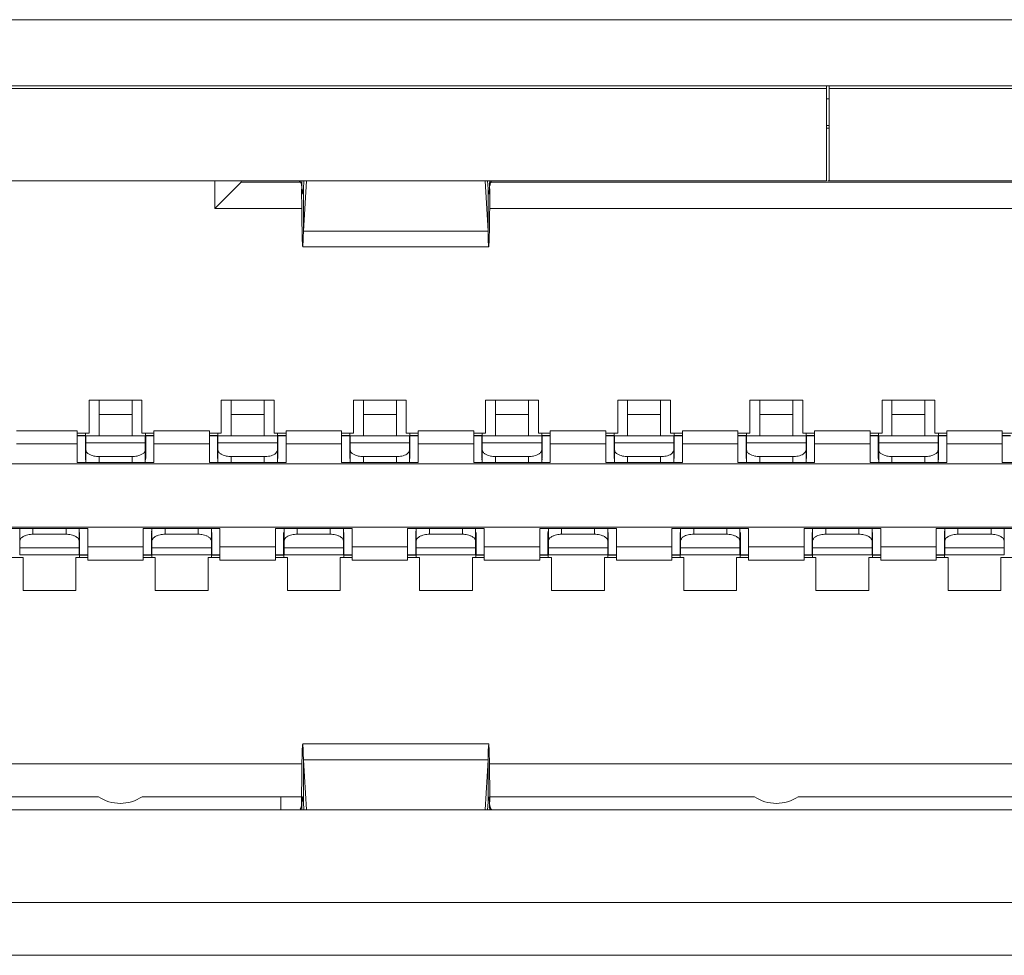
# Model space of a CAD drawing. Extents: x -8 to 198, y -13 to 142.
# Drawn here: x 77 to 77, y 27 to 27 of the extents above; entities that cross this region are included whole.
import ezdxf

# ---------------------------------------------------------------- set-up
doc = ezdxf.new("R2010")
doc.units = 0
doc.header["$MEASUREMENT"] = 0
doc.layers.add('00_COMPONENTS', color=7, linetype='Continuous', lineweight=0)

msp = doc.modelspace()

# ---------------------------------------------------------------- linework, layer by layer
at = {"layer": '00_COMPONENTS', "color": 7, "linetype": 'Continuous', "lineweight": 0, "ltscale": 0.03937009987244313}
for p, q in [((31.0314643946344, 27.48651910375996), (85.73936777538393, 27.48651910375996)), ((31.0314643946344, 27.46683405382374), (85.73936777538393, 27.46683405382374)), ((77.07755210245558, 27.46604665183416), (76.76149928715367, 27.4660466518381)), ((77.07755210245558, 27.43848758192739), (77.07755210245558, 27.46683405382374)), ((77.07833950445304, 27.46683405382374), (77.07833950445304, 27.43848758192739)), ((77.30266264455751, 27.46604705307453), (77.07833950445304, 27.46604665183416)), ((77.07833950445304, 27.46289704383649), (77.07755210245558, 27.46289704383649)), ((77.07833950442942, 27.45502302388562), (77.07755210245558, 27.45502302388562)), ((77.07833950442942, 27.45423562187636), (77.07755210245558, 27.45423562187636)), ((77.07755210245558, 27.43848758192739), (76.75353618050538, 27.43848758192739)), ((76.89526854006192, 27.43021986091874), (76.89526854006192, 27.43848758192739)), ((76.90314256001673, 27.43809388091685), (76.89526854006192, 27.43021986091874)), ((76.9031425600128, 27.43809388091685), (76.9031425600128, 27.43848758192739)), ((76.90314256004429, 27.43809388091685), (76.92083862360187, 27.43809388091685)), ((76.92119976920517, 27.4384694302641), (76.92120541312553, 27.4382588270172)), ((76.9217089563092, 27.42351895553456), (76.92259298889, 27.43848758192739)), ((76.92184868782121, 27.43848758192739), (76.92170903013994, 27.43612271262652)), ((76.97581816111268, 27.43848758192739), (76.97670218191396, 27.42351895553456)), ((76.97670212357535, 27.43612271257534), (76.97656246541376, 27.43848758192739)), ((76.97758339021766, 27.43809388091685), (77.14761039886716, 27.43809388091685)), ((77.0779435397405, 27.43848758192739), (77.31495380472185, 27.43848758192739)), ((76.92138166290911, 27.43502053178689), (76.9214958052184, 27.43455120183418)), ((76.92170903856908, 27.43612274978796), (76.92170903854152, 27.42351895386921)), ((76.97670211510685, 27.43612273132338), (76.97670211515015, 27.42351895649125)), ((76.97702760226187, 27.43502163500008), (76.97691492645335, 27.43455185963769)), ((76.97724832299058, 27.43610864176464), (76.97723640069678, 27.43399827047439)), ((76.92121527963083, 27.43021986093055), (76.89526854014854, 27.43021986093055)), ((77.14798705489609, 27.43021986093055), (76.97720840688254, 27.43021986093055)), ((76.9217089563092, 27.42351895553456), (76.97670218191396, 27.42351895553456)), ((76.97691107444341, 27.41880253199117), (76.92150007884669, 27.41880253199117)), ((76.85786694517917, 27.37313321612732), (76.87361498502578, 27.37313321612732)), ((76.85786694515947, 27.36329069116708), (76.85786694515947, 27.37313321612338)), ((76.86081970264992, 27.36250328914207), (76.86081970264992, 27.37313321612732)), ((76.87066222761803, 27.37313321612732), (76.87066222761803, 27.36250328916176)), ((76.87361498510846, 27.37313321613125), (76.87361498510846, 27.3632906911789)), ((76.89723704500831, 27.37313321612732), (76.91298508489035, 27.37313321612732)), ((76.89723704503191, 27.36329069116708), (76.89723704503191, 27.37313321612338)), ((76.90018980252236, 27.36250328914207), (76.90018980252236, 27.37313321612732)), ((76.91003232749047, 27.37313321612732), (76.91003232749047, 27.36250328916176)), ((76.9129850849809, 27.37313321613125), (76.9129850849809, 27.3632906911789)), ((76.93660714483744, 27.37313321612732), (76.95235518475494, 27.37313321612732)), ((76.93660714490437, 27.36329069116708), (76.93660714490437, 27.37313321612338)), ((76.9395599023948, 27.36250328914207), (76.9395599023948, 27.37313321612732)), ((76.94940242736293, 27.37313321612732), (76.94940242736293, 27.36250328916176)), ((76.95235518485335, 27.37313321613125), (76.95235518485335, 27.3632906911789)), ((76.97597724475713, 27.37313321612732), (76.99172528482028, 27.37313321612732)), ((76.97597724477681, 27.36329069116708), (76.97597724477681, 27.37313321612338)), ((76.97893000226725, 27.36250328914207), (76.97893000226725, 27.37313321612732)), ((76.98877252723537, 27.37313321612732), (76.98877252723537, 27.36250328916176)), ((76.99172528472579, 27.37313321613125), (76.99172528472579, 27.3632906911789)), ((77.01534734458626, 27.37313321612732), (77.03109538468485, 27.37313321612732)), ((77.01534734464926, 27.36329069116708), (77.01534734464926, 27.37313321612338)), ((77.01830010213969, 27.36250328914207), (77.01830010213969, 27.37313321612732)), ((77.02814262710781, 27.37313321612732), (77.02814262710781, 27.36250328916176)), ((77.03109538459823, 27.37313321613125), (77.03109538459823, 27.3632906911789)), ((77.05471744450595, 27.37313321612732), (77.07046548454942, 27.37313321612732)), ((77.0547174445217, 27.36329069116708), (77.0547174445217, 27.37313321612338)), ((77.05767020201213, 27.36250328914207), (77.05767020201213, 27.37313321612732)), ((77.06751272698025, 27.37313321612732), (77.06751272698025, 27.36250328916176)), ((77.07046548447067, 27.37313321613125), (77.07046548447067, 27.3632906911789)), ((77.0940875443351, 27.37313321612732), (77.10983558441399, 27.37313321612732)), ((77.09408754439414, 27.36329069116708), (77.09408754439414, 27.37313321612338)), ((77.09704030188458, 27.36250328914207), (77.09704030188458, 27.37313321612732)), ((77.1068828268527, 27.37313321612732), (77.1068828268527, 27.36250328916176)), ((77.10983558434312, 27.37313321613125), (77.10983558434312, 27.3632906911789)), ((76.86081970264992, 27.36888450606332), (76.87066222761803, 27.36888450606332)), ((76.90018980252236, 27.36888450606332), (76.91003232749047, 27.36888450606332)), ((76.9395599023948, 27.36888450606332), (76.94940242736293, 27.36888450606332)), ((76.97893000226725, 27.36888450606332), (76.98877252723537, 27.36888450606332)), ((77.01830010213969, 27.36888450606332), (77.02814262710781, 27.36888450606332)), ((77.05767020201213, 27.36888450606332), (77.06751272698025, 27.36888450606332)), ((77.09704030188458, 27.36888450606332), (77.1068828268527, 27.36888450606332)), ((76.83621339022571, 27.36407809312122), (76.85432363617097, 27.36407809311335)), ((76.85432363617097, 27.36407809311335), (76.85432363617097, 27.3632925848177)), ((76.87715829409699, 27.36407809311335), (76.89369373604342, 27.36407809311335)), ((76.87715829409699, 27.36329447853526), (76.87715829409699, 27.36407809311335)), ((76.89369373604342, 27.36407809311335), (76.89369373604342, 27.3632925848177)), ((76.91652839396943, 27.36407809311335), (76.93306383591586, 27.36407809311335)), ((76.91652839396943, 27.36329447853526), (76.91652839396943, 27.36407809311335)), ((76.93306383591586, 27.36407809311335), (76.93306383591586, 27.3632925848177)), ((76.95589849384187, 27.36407809311335), (76.9724339357883, 27.36407809311335)), ((76.95589849384187, 27.36329447853526), (76.95589849384187, 27.36407809311335)), ((76.9724339357883, 27.36407809311335), (76.9724339357883, 27.3632925848177)), ((76.99526859371431, 27.36407809311335), (77.01180403566075, 27.36407809311335)), ((76.99526859371431, 27.36329447853526), (76.99526859371431, 27.36407809311335)), ((77.01180403566075, 27.36407809311335), (77.01180403566075, 27.3632925848177)), ((77.03463869358676, 27.36407809311335), (77.05117413553319, 27.36407809311335)), ((77.03463869358676, 27.36329447853526), (77.03463869358676, 27.36407809311335)), ((77.05117413553319, 27.36407809311335), (77.05117413553319, 27.3632925848177)), ((77.0740087934592, 27.36407809311335), (77.09054423540563, 27.36407809311335)), ((77.0740087934592, 27.36329447853526), (77.0740087934592, 27.36407809311335)), ((77.09054423540563, 27.36407809311335), (77.09054423540563, 27.3632925848177)), ((77.11337889333164, 27.36407809311335), (77.12991433527807, 27.36407809311335)), ((77.11337889333164, 27.36329447853526), (77.11337889333164, 27.36407809311335)), ((77.12991433527807, 27.36407809311335), (77.12991433527807, 27.3632925848177)), ((76.85432363617097, 27.35462926918727), (76.85432363617097, 27.36329848286418)), ((76.85432363617097, 27.36329069115921), (76.85786694512011, 27.36329069115921)), ((76.85432363617097, 27.36262291320628), (76.85680395246293, 27.36262291320628)), ((76.85432363617097, 27.36250328916176), (76.85676397728793, 27.36250328916176)), ((76.85676397789028, 27.35581040564016), (76.85676397758714, 27.36250328916176)), ((76.85680395246293, 27.36329069115921), (76.85680395246293, 27.36262291321022)), ((76.87459923760528, 27.36250328916176), (76.85688269266267, 27.36250328916176)), ((76.85688269266267, 27.35462926918727), (76.85688269266267, 27.36250089065653)), ((76.85688269266267, 27.36043958171546), (76.87459923760528, 27.36043958171546)), ((76.87361498506515, 27.36329069115921), (76.87715829409699, 27.36329069115921)), ((76.87459923760528, 27.35462926918727), (76.87459923760528, 27.36250089066047)), ((76.87467797780502, 27.36262291321809), (76.87467797780502, 27.36329069115921)), ((76.87467797780108, 27.36262291320235), (76.87715829409699, 27.36262291320235)), ((76.87471795229497, 27.35581043002599), (76.87471795298396, 27.36250328916176)), ((76.87471795300362, 27.36250328916176), (76.87715829409699, 27.36250328916176)), ((76.87715829409699, 27.36329258484527), (76.87715829409699, 27.35462926918727)), ((76.89369373604342, 27.35462926918727), (76.89369373604342, 27.36329848286418)), ((76.89369373604342, 27.36329069115921), (76.89723704498468, 27.36329069115921)), ((76.89369373604342, 27.36262291320628), (76.89621342243524, 27.36262291320628)), ((76.89369373604342, 27.36250328916176), (76.89613407716037, 27.36250328916176)), ((76.89613407742021, 27.36250328916176), (76.89613407767612, 27.35581039445905)), ((76.89621342243524, 27.36329069115921), (76.89621342243524, 27.36262291321022)), ((76.91396933747772, 27.36250089065653), (76.89625279253511, 27.36250089065653)), ((76.89625279253511, 27.35462926918727), (76.89625279253511, 27.36250089065653)), ((76.91396933747772, 27.3604395817194), (76.89625279253511, 27.3604395817194)), ((76.91298508493365, 27.36329069115921), (76.91652839396943, 27.36329069115921)), ((76.91396933747772, 27.35462926918727), (76.91396933747772, 27.36250089066047)), ((76.91400870757758, 27.36262291321809), (76.91400870757758, 27.3632906911789)), ((76.91400870757366, 27.36262291320235), (76.91652839396943, 27.36262291320235)), ((76.9140880528564, 27.36250328916176), (76.91652839396943, 27.36250328916176)), ((76.91408805284064, 27.36250328916176), (76.91408805286821, 27.35581036984486)), ((76.91652839396943, 27.36329258484527), (76.91652839396943, 27.35462926918727)), ((76.93306383591586, 27.35462926918727), (76.93306383591586, 27.36329848286418)), ((76.93306383591586, 27.36329069115921), (76.93660714484926, 27.36329069115921)), ((76.93306383591586, 27.36262291320628), (76.93558352230768, 27.36262291320628)), ((76.93306383591586, 27.36250328916176), (76.93550417703281, 27.36250328916176)), ((76.93550417729266, 27.36250328916176), (76.93550417754857, 27.35581039445905)), ((76.93558352230768, 27.36329069115921), (76.93558352230768, 27.36262291321022)), ((76.95333943735017, 27.36250089065653), (76.93562289240755, 27.36250089065653)), ((76.93562289240755, 27.35462926918727), (76.93562289240755, 27.36250089065653)), ((76.95333943735017, 27.3604395817194), (76.93562289240755, 27.3604395817194)), ((76.95235518480216, 27.36329069115921), (76.95589849384187, 27.36329069115921)), ((76.95333943735017, 27.35462926918727), (76.95333943735017, 27.36250089066047)), ((76.95337880745002, 27.36262291321809), (76.95337880745002, 27.3632906911789)), ((76.9533788074461, 27.36262291320235), (76.95589849384187, 27.36262291320235)), ((76.95345815272884, 27.36250328916176), (76.95589849384187, 27.36250328916176)), ((76.95345815271308, 27.36250328916176), (76.95345815274065, 27.35581036984486)), ((76.95589849384187, 27.36329258484527), (76.95589849384187, 27.35462926918727)), ((76.9724339357883, 27.35462926918727), (76.9724339357883, 27.36329848286418)), ((76.9724339357883, 27.36329069115921), (76.97597724471382, 27.36329069115921)), ((76.9724339357883, 27.36262291320628), (76.97491425208025, 27.36262291320628)), ((76.9724339357883, 27.36250328916176), (76.97487427690525, 27.36250328916176)), ((76.97487427750761, 27.35581040564016), (76.97487427720448, 27.36250328916176)), ((76.97491425208025, 27.36329069115921), (76.97491425208025, 27.36262291321022)), ((76.99270953722261, 27.36250328916176), (76.97499299228, 27.36250328916176)), ((76.97499299228, 27.35462926918727), (76.97499299228, 27.36250089065653)), ((76.97499299228, 27.36043958171546), (76.99270953722261, 27.36043958171546)), ((76.99172528477304, 27.36329069115921), (76.99526859371431, 27.36329069115921)), ((76.99270953722261, 27.35462926918727), (76.99270953722261, 27.36250089066047)), ((76.99278827742235, 27.36262291321809), (76.99278827742235, 27.36329069115921)), ((76.99278827741841, 27.36262291320235), (76.99526859371431, 27.36262291320235)), ((76.9928282519123, 27.35581043002599), (76.99282825260129, 27.36250328916176)), ((76.99282825262097, 27.36250328916176), (76.99526859371431, 27.36250328916176)), ((76.99526859371431, 27.36329258484527), (76.99526859371431, 27.35462926918727)), ((77.01180403566075, 27.35462926918727), (77.01180403566075, 27.36329848286418)), ((77.01180403566075, 27.36329069115921), (77.01534734457839, 27.36329069115921)), ((77.01180403566075, 27.36262291320628), (77.01432372205258, 27.36262291320628)), ((77.01180403566075, 27.36250328916176), (77.0142443767777, 27.36250328916176)), ((77.01424437703754, 27.36250328916176), (77.01424437729345, 27.35581039445905)), ((77.01432372205258, 27.36329069115921), (77.01432372205258, 27.36262291321022)), ((77.03207963709505, 27.36250089065653), (77.01436309215244, 27.36250089065653)), ((77.01436309215244, 27.35462926918727), (77.01436309215244, 27.36250089065653)), ((77.03207963709505, 27.3604395817194), (77.01436309215244, 27.3604395817194)), ((77.03109538464155, 27.36329069115921), (77.03463869358676, 27.36329069115921)), ((77.03207963709505, 27.35462926918727), (77.03207963709505, 27.36250089066047)), ((77.03211900719491, 27.36262291321809), (77.03211900719491, 27.3632906911789)), ((77.03211900719099, 27.36262291320235), (77.03463869358676, 27.36262291320235)), ((77.03219835247373, 27.36250328916176), (77.03463869358676, 27.36250328916176)), ((77.03219835245797, 27.36250328916176), (77.03219835248554, 27.35581036984486)), ((77.03463869358676, 27.36329258484527), (77.03463869358676, 27.35462926918727)), ((77.05117413553319, 27.35462926918727), (77.05117413553319, 27.36329848286418)), ((77.05117413553319, 27.36329069115921), (77.05471744444296, 27.36329069115921)), ((77.05117413553319, 27.36262291320628), (77.05369382192502, 27.36262291320628)), ((77.05117413553319, 27.36250328916176), (77.05361447665014, 27.36250328916176)), ((77.05361447690998, 27.36250328916176), (77.0536144771659, 27.35581039445905)), ((77.05369382192502, 27.36329069115921), (77.05369382192502, 27.36262291321022)), ((77.0714497369675, 27.36250089065653), (77.05373319202488, 27.36250089065653)), ((77.05373319202488, 27.35462926918727), (77.05373319202488, 27.36250089065653)), ((77.0714497369675, 27.3604395817194), (77.05373319202488, 27.3604395817194)), ((77.07046548451004, 27.36329069115921), (77.0740087934592, 27.36329069115921)), ((77.0714497369675, 27.35462926918727), (77.0714497369675, 27.36250089066047)), ((77.07148910706735, 27.36262291321809), (77.07148910706735, 27.3632906911789)), ((77.07148910706343, 27.36262291320235), (77.0740087934592, 27.36262291320235)), ((77.07156845234617, 27.36250328916176), (77.0740087934592, 27.36250328916176)), ((77.07156845233041, 27.36250328916176), (77.071568452358, 27.35581036984486)), ((77.0740087934592, 27.36329258484527), (77.0740087934592, 27.35462926918727)), ((77.09054423540563, 27.35462926918727), (77.09054423540563, 27.36329848286418)), ((77.09054423540563, 27.36329069115921), (77.0940875443036, 27.36329069115921)), ((77.09054423540563, 27.36262291320628), (77.09302455169758, 27.36262291320628)), ((77.09054423540563, 27.36250328916176), (77.09298457652258, 27.36250328916176)), ((77.09298457712494, 27.35581040564016), (77.0929845768218, 27.36250328916176)), ((77.09302455169758, 27.36329069115921), (77.09302455169758, 27.36262291321022)), ((77.11081983683994, 27.36250328916176), (77.09310329189732, 27.36250328916176)), ((77.09310329189732, 27.35462926918727), (77.09310329189732, 27.36250089065653)), ((77.09310329189732, 27.36043958171546), (77.11081983683994, 27.36043958171546)), ((77.10983558437854, 27.36329069115921), (77.11337889333164, 27.36329069115921)), ((77.11081983683994, 27.35462926918727), (77.11081983683994, 27.36250089066047)), ((77.11089857703968, 27.36262291321809), (77.11089857703968, 27.36329069115921)), ((77.11089857703574, 27.36262291320235), (77.11337889333164, 27.36262291320235)), ((77.1109385522383, 27.36250328916176), (77.11337889333164, 27.36250328916176)), ((77.11093855152964, 27.35581043002599), (77.11093855221861, 27.36250328916176)), ((77.11337889333164, 27.36329258484527), (77.11337889333164, 27.35462926918727)), ((77.12991433527807, 27.35462926918727), (77.12991433527807, 27.36329848286418)), ((77.12991433527807, 27.36329069115921), (77.13345764416816, 27.36329069115921)), ((77.12991433527807, 27.36262291320628), (77.13239465157002, 27.36262291320628)), ((77.12991433527807, 27.36250328916176), (77.13235467639502, 27.36250328916176)), ((76.85432363613552, 27.36014108316941), (76.83621339023358, 27.36014108316941)), ((76.89369373603553, 27.36014108316941), (76.87715829408123, 27.36014108316941)), ((76.93306383593948, 27.36014108316941), (76.91652839398516, 27.36014108316941)), ((76.9724339357686, 27.36014108316941), (76.9558984938143, 27.36014108316941)), ((77.0118040356686, 27.36014108316941), (76.99526859371431, 27.36014108316941)), ((77.05117413550168, 27.36014108316941), (77.03463869361825, 27.36014108316941)), ((77.0905442354017, 27.36014108316941), (77.07400879344739, 27.36014108316941)), ((77.12991433530169, 27.36014108316941), (77.11337889334739, 27.36014108316941)), ((76.87715829406942, 27.35462926918727), (76.85432363610009, 27.35462926918727)), ((76.86081970264992, 27.35636575074927), (76.87066222761803, 27.35636575074927)), ((76.86081970264992, 27.35462926918727), (76.86081970264992, 27.35636575074927)), ((76.87066222761803, 27.35462926918727), (76.87066222761803, 27.35636575074927)), ((76.91652839400092, 27.35462926918727), (76.8936937360316, 27.35462926918727)), ((76.91003232749047, 27.35636575074927), (76.90018980252236, 27.35636575074927)), ((76.90018980252236, 27.35636575074927), (76.90018980252236, 27.35462926918727)), ((76.91003232749047, 27.35636575074927), (76.91003232749047, 27.35462926918727)), ((76.95589849379068, 27.35462926918727), (76.93306383595916, 27.35462926918727)), ((76.94940242736293, 27.35636575074927), (76.9395599023948, 27.35636575074927)), ((76.9395599023948, 27.35636575074927), (76.9395599023948, 27.35462926918727)), ((76.94940242736293, 27.35636575074927), (76.94940242736293, 27.35462926918727)), ((76.99526859371825, 27.35462926918727), (76.97243393574892, 27.35462926918727)), ((76.97893000226725, 27.35636575074927), (76.98877252723537, 27.35636575074927)), ((76.97893000226725, 27.35462926918727), (76.97893000226725, 27.35636575074927)), ((76.98877252723537, 27.35462926918727), (76.98877252723537, 27.35636575074927)), ((77.03463869364974, 27.35462926918727), (77.01180403568041, 27.35462926918727)), ((77.02814262710781, 27.35636575074927), (77.01830010213969, 27.35636575074927)), ((77.01830010213969, 27.35636575074927), (77.01830010213969, 27.35462926918727)), ((77.02814262710781, 27.35636575074927), (77.02814262710781, 27.35462926918727)), ((77.0740087934395, 27.35462926918727), (77.05117413546624, 27.35462926918727)), ((77.06751272698025, 27.35636575074927), (77.05767020201213, 27.35636575074927)), ((77.05767020201213, 27.35636575074927), (77.05767020201213, 27.35462926918727)), ((77.06751272698025, 27.35636575074927), (77.06751272698025, 27.35462926918727)), ((77.11337889336707, 27.35462926918727), (77.09054423539776, 27.35462926918727)), ((77.09704030188458, 27.35636575074927), (77.1068828268527, 27.35636575074927)), ((77.09704030188458, 27.35462926918727), (77.09704030188458, 27.35636575074927)), ((77.1068828268527, 27.35462926918727), (77.1068828268527, 27.35636575074927)), ((77.15274899315683, 27.35462926918727), (77.12991433532925, 27.35462926918727)), ((76.83030787517791, 27.35423556818855), (77.25550495394204, 27.35423556818855)), ((76.81259133030616, 27.33533792024977), (77.27322149881375, 27.33533792024977)), ((76.83463858625836, 27.33494421925105), (76.85747324416076, 27.33494421925105)), ((76.83719764272644, 27.32707259777785), (76.83719764272644, 27.33494421925105)), ((76.84113465270582, 27.33320773768905), (76.84113465270582, 27.33494421925105)), ((76.85097717768181, 27.33494421925105), (76.85097717768181, 27.33320773768905)), ((76.85491418766905, 27.32707259777785), (76.85491418766905, 27.33494421925105)), ((76.85747324416076, 27.33494421925105), (76.85747324416076, 27.32627500557414)), ((76.87400868610325, 27.33494421925105), (76.89684334398203, 27.33494421925105)), ((76.87400868610719, 27.32628090358518), (76.87400868610719, 27.33494421925105)), ((76.87656774259888, 27.32707259777785), (76.87656774259888, 27.33494421925105)), ((76.88050475257826, 27.33320773768905), (76.88050475257826, 27.33494421925105)), ((76.89034727755426, 27.33494421925105), (76.89034727755426, 27.33320773768905)), ((76.8942842875415, 27.32707259777785), (76.8942842875415, 27.33494421925105)), ((76.8968433440332, 27.33494421925105), (76.8968433440332, 27.32627500557414)), ((76.93621344395682, 27.33494421923924), (76.91337878592451, 27.33494421923924)), ((76.91337878597963, 27.32628090358518), (76.91337878597963, 27.33494421925105)), ((76.91593784247132, 27.32707259778178), (76.91593784247132, 27.33494421925105)), ((76.9198748524389, 27.33320773768905), (76.9198748524389, 27.33494421925105)), ((76.9297173774267, 27.33320773768905), (76.9297173774267, 27.33494421925105)), ((76.93365438741394, 27.32707259777785), (76.93365438741394, 27.33494421925105)), ((76.93621344390564, 27.33494421925105), (76.93621344390564, 27.32627500557414)), ((76.97558354377809, 27.33494421923924), (76.95274888590325, 27.33494421923924)), ((76.95274888585207, 27.32628090358518), (76.95274888585207, 27.33494421925105)), ((76.95530794234377, 27.32707259777785), (76.95530794234377, 27.33494421923924)), ((76.95924495232315, 27.33320773768905), (76.95924495232315, 27.33494421923924)), ((76.96908747729914, 27.33494421923924), (76.96908747729914, 27.33320773768905)), ((76.97302448728638, 27.32707259777785), (76.97302448728638, 27.33494421923924)), ((76.97558354377809, 27.33494421925105), (76.97558354377809, 27.32627500557414)), ((77.01495364359936, 27.33494421923924), (76.99211898572058, 27.33494421923924)), ((76.99211898572452, 27.32628090358518), (76.99211898572452, 27.33494421925105)), ((76.99467804221621, 27.32707259777785), (76.99467804221621, 27.33494421923924)), ((76.99861505219559, 27.33320773768905), (76.99861505219559, 27.33494421923924)), ((77.00845757717158, 27.33494421923924), (77.00845757717158, 27.33320773768905)), ((77.01239458715882, 27.32707259777785), (77.01239458715882, 27.33494421923924)), ((77.01495364365054, 27.33494421925105), (77.01495364365054, 27.32627500557414)), ((77.05432374357414, 27.33494421923924), (77.03148908554184, 27.33494421923924)), ((77.03148908559696, 27.32628090358518), (77.03148908559696, 27.33494421925105)), ((77.03404814208866, 27.32707259778178), (77.03404814208866, 27.33494421925105)), ((77.03798515205622, 27.33320773768905), (77.03798515205622, 27.33494421925105)), ((77.04782767704403, 27.33320773768905), (77.04782767704403, 27.33494421925105)), ((77.05176468703127, 27.32707259777785), (77.05176468703127, 27.33494421925105)), ((77.05432374352299, 27.33494421925105), (77.05432374352299, 27.32627500557414)), ((77.0708591854694, 27.32628090358518), (77.0708591854694, 27.33494421925105)), ((77.09369384339543, 27.33494421923924), (77.07085918552058, 27.33494421923924)), ((77.07341824196111, 27.32707259778178), (77.07341824196111, 27.33494421925105)), ((77.07735525192867, 27.33320773768905), (77.07735525192867, 27.33494421925105)), ((77.08719777691647, 27.33320773768905), (77.08719777691647, 27.33494421925105)), ((77.09113478690371, 27.32707259777785), (77.09113478690371, 27.33494421925105)), ((77.09369384339543, 27.33494421925105), (77.09369384339543, 27.32627500557414)), ((77.13306394321668, 27.33494421923924), (77.11022928533791, 27.33494421923924)), ((77.11022928534184, 27.32628090358518), (77.11022928534184, 27.33494421925105)), ((77.11278834183355, 27.32707259777785), (77.11278834183355, 27.33494421923924)), ((77.11672535181293, 27.33320773768905), (77.11672535181293, 27.33494421923924)), ((77.12656787678891, 27.33494421923924), (77.12656787678891, 27.33320773768905)), ((77.13050488677615, 27.32707259777785), (77.13050488677615, 27.33494421923924)), ((76.85097717768181, 27.33320773768512), (76.84113465270582, 27.33320773768512)), ((76.85503290303986, 27.33376311625881), (76.85503290303592, 27.32707019927656)), ((76.87644902721235, 27.33376311625881), (76.87644902721628, 27.32707019927656)), ((76.89034727755426, 27.33320773768512), (76.88050475257826, 27.33320773768512)), ((76.8944030029123, 27.33376311625881), (76.89440300290836, 27.32707019927656)), ((76.91581912708872, 27.32707019927656), (76.91581912709265, 27.33376311625094)), ((76.9198748524389, 27.33320773768905), (76.9297173774267, 27.33320773768905)), ((76.93377310278868, 27.32707019927656), (76.93377310278474, 27.33376311625094)), ((76.95518922695723, 27.33376311625881), (76.95518922696117, 27.32707019927656)), ((76.96908747729914, 27.33320773768512), (76.95924495232315, 27.33320773768512)), ((76.97314320265718, 27.33376311625881), (76.97314320265325, 27.32707019927656)), ((76.99455932682967, 27.33376311625881), (76.99455932683361, 27.32707019927656)), ((77.00845757717158, 27.33320773768512), (76.99861505219559, 27.33320773768512)), ((77.01251330252963, 27.33376311625881), (77.01251330252569, 27.32707019927656)), ((77.03392942670605, 27.32707019927656), (77.03392942670997, 27.33376311625094)), ((77.03798515205622, 27.33320773768905), (77.04782767704403, 27.33320773768905)), ((77.051883402406, 27.32707019927656), (77.05188340240207, 27.33376311625094)), ((77.0732995265785, 27.32707019927656), (77.07329952658242, 27.33376311625094)), ((77.07735525192867, 27.33320773768905), (77.08719777691647, 27.33320773768905)), ((77.09125350227845, 27.32707019927656), (77.09125350227451, 27.33376311625094)), ((77.112669626447, 27.33376311625881), (77.11266962645094, 27.32707019927656)), ((77.12656787678891, 27.33320773768512), (77.11672535181293, 27.33320773768512)), ((76.85491418766905, 27.32913390672286), (76.83719764272644, 27.32913390672286)), ((76.85747324416076, 27.32943240526891), (76.87400868610719, 27.32943240526891)), ((76.8942842875415, 27.32913390672286), (76.87656774259888, 27.32913390672286)), ((76.89684334400563, 27.32943240526891), (76.91337878595206, 27.32943240526891)), ((76.91593784247132, 27.32913390673861), (76.93365438741394, 27.3291339067268)), ((76.93621344392926, 27.32943240526891), (76.95274888587569, 27.32943240526891)), ((76.97302448728638, 27.32913390672286), (76.95530794234377, 27.32913390672286)), ((76.97558354377809, 27.32943240526891), (76.99211898572452, 27.32943240526891)), ((77.01239458715882, 27.32913390672286), (76.99467804221621, 27.32913390672286)), ((77.01495364362296, 27.32943240526891), (77.03148908556939, 27.32943240526891)), ((77.03404814208866, 27.32913390673861), (77.05176468703127, 27.3291339067268)), ((77.05432374354659, 27.32943240526891), (77.07085918549302, 27.32943240526891)), ((77.07341824196111, 27.32913390673861), (77.09113478690371, 27.3291339067268)), ((77.09369384339543, 27.32943240526891), (77.11022928534184, 27.32943240526891)), ((77.13050488677615, 27.32913390672286), (77.11278834183355, 27.32913390672286)), ((76.83818189525475, 27.32628279727911), (76.83463858623475, 27.32628279727911)), ((76.83719764272644, 27.32707259778178), (76.85491418766905, 27.32707259778178)), ((76.83818189522326, 27.31644027230707), (76.83818189522326, 27.32628279726336)), ((76.85747324416076, 27.32628279727911), (76.85392993519585, 27.32628279727911)), ((76.85392993517223, 27.32628279726336), (76.85392993517223, 27.31644027230707)), ((76.85747324416076, 27.32695057523204), (76.854953557765, 27.32695057523204)), ((76.85495355776891, 27.32628279727911), (76.85495355776891, 27.3269505752281)), ((76.85747324416076, 27.32707019927656), (76.85503290304379, 27.32707019927656)), ((76.85747324416076, 27.32549539530922), (76.85747324416076, 27.3262809036088)), ((76.87400868610719, 27.32549539530922), (76.85747324416076, 27.32549539530922)), ((76.87644902723203, 27.32707019927656), (76.87400868610719, 27.32707019927656)), ((76.87652837250296, 27.32695057523204), (76.87400868610719, 27.32695057523204)), ((76.87755199512327, 27.32628279727911), (76.87400868610719, 27.32628279727911)), ((76.87400868610719, 27.32627900989519), (76.87400868610719, 27.32549539530922)), ((76.87652837249902, 27.32695057522023), (76.87652837249902, 27.32628279727911)), ((76.87656774259888, 27.32707259778178), (76.8942842875415, 27.32707259778178)), ((76.8775519950957, 27.31644027230707), (76.8775519950957, 27.32628279726336)), ((76.8968433440332, 27.32628279727911), (76.8933000350565, 27.32628279727911)), ((76.89330003504467, 27.32628279726336), (76.89330003504467, 27.31644027230707)), ((76.8968433440332, 27.32695057523204), (76.89432365763744, 27.32695057523204)), ((76.89432365764135, 27.32628279727911), (76.89432365764135, 27.3269505752281)), ((76.8968433440332, 27.32707019927656), (76.89440300291623, 27.32707019927656)), ((76.8968433440332, 27.32549539530922), (76.8968433440332, 27.3262809036088)), ((76.91337878597963, 27.32549539530922), (76.8968433440332, 27.32549539530922)), ((76.91581912706116, 27.32707019927656), (76.91337878597963, 27.32707019927656)), ((76.91585910227552, 27.32695057523204), (76.91337878597963, 27.32695057523204)), ((76.91692209499178, 27.32628279727911), (76.91337878597963, 27.32628279727911)), ((76.91337878597963, 27.32627900989519), (76.91337878597963, 27.32549539530922)), ((76.91585910227158, 27.32695057522023), (76.91585910227158, 27.32628279727911)), ((76.91593784247132, 27.32707019927656), (76.93365438741394, 27.32707019927656)), ((76.91692209496814, 27.31644027230707), (76.91692209496814, 27.32628279726336)), ((76.93621344390564, 27.32628279727911), (76.93267013492107, 27.32628279727911)), ((76.93267013491712, 27.32628279726336), (76.93267013491712, 27.31644027230707)), ((76.93621344390564, 27.32695057523204), (76.93373312760974, 27.32695057523204)), ((76.93373312761368, 27.32628279727911), (76.93373312761368, 27.32695057521629)), ((76.93621344390564, 27.32707019927656), (76.93377310278868, 27.32707019927656)), ((76.93621344390564, 27.32549539530922), (76.93621344390564, 27.3262809036088)), ((76.95274888585207, 27.32549539530922), (76.93621344390564, 27.32549539530922)), ((76.95518922697691, 27.32707019927656), (76.95274888585207, 27.32707019927656)), ((76.95526857224785, 27.32695057523204), (76.95274888585207, 27.32695057523204)), ((76.95629219486028, 27.32628279727911), (76.95274888585207, 27.32628279727911)), ((76.95274888585207, 27.32627900989519), (76.95274888585207, 27.32549539530922)), ((76.95526857224391, 27.32695057522023), (76.95526857224391, 27.32628279726336)), ((76.95530794234377, 27.32707259778178), (76.97302448728638, 27.32707259778178)), ((76.95629219484059, 27.31644027230707), (76.95629219484059, 27.32628279726336)), ((76.97558354377809, 27.32628279727911), (76.97204023478562, 27.32628279727911)), ((76.97204023478957, 27.32628279726336), (76.97204023478957, 27.31644027230707)), ((76.97558354377809, 27.32695057523204), (76.97306385738233, 27.32695057523204)), ((76.97306385738625, 27.32628279727911), (76.97306385738625, 27.3269505752281)), ((76.97558354377809, 27.32707019927656), (76.97314320266112, 27.32707019927656)), ((76.97558354377809, 27.32549539530922), (76.97558354377809, 27.3262809036088)), ((76.99211898572452, 27.32549539530922), (76.97558354377809, 27.32549539530922)), ((76.99455932684936, 27.32707019927656), (76.99211898572452, 27.32707019927656)), ((76.99463867212029, 27.32695057523204), (76.99211898572452, 27.32695057523204)), ((76.99566229472879, 27.32628279727911), (76.99211898572452, 27.32628279727911)), ((76.99211898572452, 27.32627900989519), (76.99211898572452, 27.32549539530922)), ((76.99463867211635, 27.32695057522023), (76.99463867211635, 27.32628279726336)), ((76.99467804221621, 27.32707259778178), (77.01239458715882, 27.32707259778178)), ((76.99566229471303, 27.31644027230707), (76.99566229471303, 27.32628279726336)), ((77.01495364365054, 27.32628279727911), (77.0114103346502, 27.32628279727911)), ((77.01141033466202, 27.32628279726336), (77.01141033466202, 27.31644027230707)), ((77.01495364365054, 27.32695057523204), (77.01243395725477, 27.32695057523204)), ((77.0124339572587, 27.32628279727911), (77.0124339572587, 27.3269505752281)), ((77.01495364365054, 27.32707019927656), (77.01251330253356, 27.32707019927656)), ((77.01495364365054, 27.32549539530922), (77.01495364365054, 27.3262809036088)), ((77.03148908559696, 27.32549539530922), (77.01495364365054, 27.32549539530922)), ((77.03392942667848, 27.32707019927656), (77.03148908559696, 27.32707019927656)), ((77.03396940189285, 27.32695057523204), (77.03148908559696, 27.32695057523204)), ((77.0350323945973, 27.32628279727911), (77.03148908559696, 27.32628279727911)), ((77.03148908559696, 27.32627900989519), (77.03148908559696, 27.32549539530922)), ((77.03396940188891, 27.32695057522023), (77.03396940188891, 27.32628279727911)), ((77.03404814208866, 27.32707019927656), (77.05176468703127, 27.32707019927656)), ((77.03503239458547, 27.31644027230707), (77.03503239458547, 27.32628279726336)), ((77.05432374352299, 27.32628279727911), (77.05078043451478, 27.32628279727911)), ((77.05078043453446, 27.32628279726336), (77.05078043453446, 27.31644027230707)), ((77.05432374352299, 27.32695057523204), (77.05184342722707, 27.32695057523204)), ((77.051843427231, 27.32628279727911), (77.051843427231, 27.32695057521629)), ((77.05432374352299, 27.32707019927656), (77.051883402406, 27.32707019927656)), ((77.05432374352299, 27.32549539530922), (77.05432374352299, 27.3262809036088)), ((77.0708591854694, 27.32549539530922), (77.05432374352299, 27.32549539530922)), ((77.07329952655093, 27.32707019927656), (77.0708591854694, 27.32707019927656)), ((77.0733395017653, 27.32695057523204), (77.0708591854694, 27.32695057523204)), ((77.07440249446579, 27.32628279727911), (77.0708591854694, 27.32628279727911)), ((77.0708591854694, 27.32627900989519), (77.0708591854694, 27.32549539530922)), ((77.07333950176135, 27.32695057522023), (77.07333950176135, 27.32628279727911)), ((77.07341824196111, 27.32707019927656), (77.09113478690371, 27.32707019927656)), ((77.07440249445791, 27.31644027230707), (77.07440249445791, 27.32628279726336)), ((77.09369384339543, 27.32628279727911), (77.09015053437935, 27.32628279727911)), ((77.0901505344069, 27.32628279726336), (77.0901505344069, 27.31644027230707)), ((77.09369384339543, 27.32695057523204), (77.09121352709951, 27.32695057523204)), ((77.09121352710345, 27.32628279727911), (77.09121352710345, 27.32695057521629)), ((77.09369384339543, 27.32707019927656), (77.09125350227845, 27.32707019927656)), ((77.09369384339543, 27.32549539530922), (77.09369384339543, 27.3262809036088)), ((77.11022928534184, 27.32549539530922), (77.09369384339543, 27.32549539530922)), ((77.11266962646668, 27.32707019927656), (77.11022928534184, 27.32707019927656)), ((77.11274897173762, 27.32695057523204), (77.11022928534184, 27.32695057523204)), ((77.11377259433429, 27.32628279727911), (77.11022928534184, 27.32628279727911)), ((77.11022928534184, 27.32627900989519), (77.11022928534184, 27.32549539530922)), ((77.11274897173368, 27.32695057522023), (77.11274897173368, 27.32628279726336)), ((77.11278834183355, 27.32707259778178), (77.13050488677615, 27.32707259778178)), ((77.11377259433036, 27.31644027230707), (77.11377259433036, 27.32628279726336)), ((77.13306394326787, 27.32628279727911), (77.1295206342439, 27.32628279727911)), ((77.12952063427934, 27.32628279726336), (77.12952063427934, 27.31644027230707)), ((76.85392993515649, 27.316440272311), (76.83818189529414, 27.316440272311)), ((76.89330003503287, 27.316440272311), (76.8775519950839, 27.316440272311)), ((76.93267013490531, 27.316440272311), (76.91692209496027, 27.316440272311)), ((76.97204023478169, 27.316440272311), (76.95629219483271, 27.316440272311)), ((77.01141033465413, 27.316440272311), (76.99566229470909, 27.316440272311)), ((77.05078043453051, 27.316440272311), (77.03503239458547, 27.316440272311)), ((77.0901505344069, 27.316440272311), (77.07440249445791, 27.316440272311)), ((77.12952063427934, 27.316440272311), (77.11377259433429, 27.316440272311)), ((76.92150852634335, 27.27077095647078), (76.97691531458742, 27.27077095647078)), ((76.76545912827129, 27.26486544147416), (76.92126831498213, 27.26486544147416)), ((76.92170903763207, 27.26605453293526), (76.97670211609503, 27.26605453292344)), ((76.92259300839002, 27.25108590653456), (76.92170903763207, 27.26605453293526)), ((76.92170903864782, 27.26605452623053), (76.92170903864782, 27.2534507374102)), ((76.97670211609503, 27.26605453292344), (76.9758181453174, 27.25108590653456)), ((76.97670211509109, 27.25345073739839), (76.97670211509109, 27.26605453294706)), ((76.97712886211542, 27.26486544147416), (77.14804009024739, 27.26486544147416)), ((76.86061216747946, 27.25502291650605), (76.76416610736464, 27.25502291650999)), ((76.92117358541553, 27.25502291650605), (76.87366975241345, 27.25502291650211)), ((76.91495358998239, 27.25108590653456), (76.91495358998239, 27.25502291650999)), ((76.92117155726484, 27.2550932152682), (76.9211651464543, 27.2534814108558)), ((77.0560626721296, 27.25502291650605), (76.97723367515594, 27.25502291650605)), ((76.97724626502097, 27.25348246733668), (76.97723734373666, 27.2550938273079)), ((77.1479453606808, 27.25502291650605), (77.06912025685885, 27.25502291650211)), ((76.9211651464543, 27.2534814108558), (76.9211619540274, 27.2526001405245)), ((76.92170903012027, 27.25345077514644), (76.9218486882464, 27.25108590653456)), ((76.97656246618541, 27.25108590653456), (76.97670212361867, 27.25345077514644)), ((76.7535361804857, 27.25108590653456), (77.37164674851849, 27.25108590653456)), ((77.29881206373871, 27.22352683662778), (76.8263708652694, 27.22352683662778)), ((76.78503226039547, 27.20777879666306), (77.3401506685969, 27.20777879666306))]:
    msp.add_line(p, q, dxfattribs=at)
for centre, radius, start, end in [((76.8653899109219, 27.44138872448066), 0.1118596478370403, 358.3756173131001, 358.5028314784009), ((77.65751055056498, 27.43972253310601), 0.7363545406549519, 180.2824166140002, 180.4073606748002), ((76.86714096005866, 27.2648654414781), 0.01181102996172916, 236.4426899532002, 303.5573093319468), ((77.0625914644962, 27.2648654414781), 0.01181102996173165, 236.4426904823994, 303.5573093737237), ((76.88848687399661, 27.24889422732272), 0.08875132689009793, 1.603214432199054, 2.436936211299467), ((77.03967402478557, 27.24776663910724), 0.1185181690842918, 178.2482340139006, 178.3834061275001), ((76.86064601915906, 27.24804391881906), 0.1166050946833909, 1.50632714430062, 1.638126985601338)]:
    msp.add_arc(centre, radius, start, end, dxfattribs=at)
for points in [[(76.92039864469248, 27.43848758192739), (76.92066883256201, 27.43836874840834), (76.92086661366692, 27.43814917645726), (76.92099873062293, 27.43788201186637), (76.92108119896785, 27.4375850931433), (76.92113003423955, 27.4372762587957), (76.92116125197585, 27.43697334733114)], [(76.92120541312553, 27.4382588270172), (76.92122218740512, 27.43771856745263), (76.92124116514786, 27.43717825795702), (76.92126175746476, 27.43663771373586), (76.92128838507033, 27.43609746063559), (76.92132652715502, 27.43555817465351), (76.92138166290911, 27.43502053178689)], [(76.9772046070931, 27.43821783586134), (76.97718769874248, 27.43768457993733), (76.97716852439338, 27.43715128169001), (76.97714759596494, 27.43661776593407), (76.97712064724915, 27.43608454678777), (76.97708240657262, 27.4355522834201), (76.97702760226187, 27.43502163500008)], [(76.97724990175914, 27.43697334742169), (76.97727984898161, 27.43720276414443), (76.97732366471827, 27.43743154171104), (76.9773802450769, 27.43766030454081), (76.97745451291719, 27.4378835778874), (76.97755224675336, 27.43809502106884), (76.9776792250998, 27.43828829340309)], [(76.92117462084128, 27.43448725472899), (76.92118298758876, 27.43336624484904), (76.92119233677316, 27.43224502489854), (76.9212028190276, 27.43112384152755), (76.92121458498512, 27.43000294138612), (76.92122778527886, 27.42888257112431), (76.92124256196165, 27.42776296099704), (76.92125852857289, 27.42664333137273), (76.92127447147983, 27.4255213220551), (76.92129042077879, 27.4243963815698), (76.92131321958755, 27.42327803685758), (76.92134649469304, 27.42217082994251), (76.9213606434271, 27.42102871526721), (76.92140456724697, 27.41991699884093), (76.92150045161853, 27.41880297225125)], [(76.92150020335069, 27.43455055973935), (76.9216153715291, 27.43474972283354), (76.9216070996689, 27.43509637206744), (76.9216201258787, 27.43538769156417), (76.92165027664566, 27.43563770996373), (76.92168432154202, 27.43587364455), (76.92170903013994, 27.43612271260684)], [(76.97690859531215, 27.4345505548732), (76.97679326641014, 27.4347496563105), (76.97680158474667, 27.43509624714675), (76.97678914261684, 27.43538758234073), (76.97675981785682, 27.43563765253356), (76.97672651124887, 27.43587363639802), (76.97670212357535, 27.43612271260684)], [(76.97723640069678, 27.43399827047439), (76.97722467801967, 27.43230940339685), (76.97720973262427, 27.43062075741016), (76.97719287289476, 27.42893192874006), (76.97717540721527, 27.42724251361227), (76.97715826235512, 27.42555218672949), (76.97713355764712, 27.42386243399363), (76.9770850093573, 27.42217645492815), (76.97704713716799, 27.42048523352516), (76.97691107437649, 27.41880253627463)], [(76.92150045161853, 27.41880297225125), (76.92153035987296, 27.4193745982935), (76.92157903758668, 27.41986984125215), (76.92163676601545, 27.42034387153304), (76.92165488566155, 27.4208706495978), (76.92165683240896, 27.42141751028986), (76.92166401213099, 27.42195455203079), (76.92167859085656, 27.42247883810708), (76.92169532523079, 27.42299781614238), (76.9217089563092, 27.42351895560937)], [(76.97691107437649, 27.41880253627463), (76.97687313295475, 27.41937323153434), (76.97682397031076, 27.41986883024612), (76.97676789201111, 27.4203428987381), (76.9767508240253, 27.42086981794948), (76.97674983209873, 27.42141686743918), (76.97674395325791, 27.42195408270659), (76.97673084665978, 27.42247853529607), (76.97671531687477, 27.42299767063044), (76.97670218316593, 27.4235189554637)], [(76.86081970264992, 27.35636575074927), (76.8600687268348, 27.35639803270298), (76.85930022748747, 27.356522757356), (76.85847232153883, 27.35677681838679), (76.85769131697022, 27.35717213899225), (76.85711037938437, 27.35771274676851), (76.85688269265874, 27.35840266623237)], [(76.87066222761803, 27.35636575074927), (76.87141305952008, 27.35639836900609), (76.87218146153963, 27.35652361679917), (76.8730094123691, 27.35677777459578), (76.87379049921702, 27.35717280575984), (76.874371515659, 27.35771300552246), (76.87459923760922, 27.35840266622055)], [(76.90018980252236, 27.35636575074927), (76.8994388267594, 27.35639803290664), (76.89867032761354, 27.35652275784527), (76.8978424218332, 27.35677681889053), (76.89706141715388, 27.35717213932259), (76.89648047936453, 27.35771274688267), (76.89625279253119, 27.35840266623237)], [(76.91396933748166, 27.35840266622055), (76.91370451215197, 27.35766915470823), (76.91315872726376, 27.35711258105734), (76.91246145908529, 27.35673670937895), (76.91166986497655, 27.35650878417642), (76.91084110206803, 27.35639604983732), (76.91003232749047, 27.35636575074927)], [(76.9395599023948, 27.35636575074927), (76.93880892663184, 27.35639803290664), (76.93804042748602, 27.35652275784527), (76.93721252170567, 27.35677681889053), (76.93643151702632, 27.35717213932259), (76.93585057923697, 27.35771274688267), (76.93562289240363, 27.35840266623237)], [(76.9533394373541, 27.35840266622055), (76.95307461202441, 27.35766915470823), (76.9525288271362, 27.35711258105734), (76.95183155895776, 27.35673670937895), (76.95103996484899, 27.35650878417642), (76.95021120194048, 27.35639604983732), (76.94940242736293, 27.35636575074927)], [(76.97893000226725, 27.35636575074927), (76.97817902645214, 27.35639803270298), (76.9774105271048, 27.356522757356), (76.97658262115617, 27.35677681838679), (76.97580161658753, 27.35717213899225), (76.9752206790017, 27.35771274676851), (76.97499299227607, 27.35840266623237)], [(76.98877252723537, 27.35636575074927), (76.98952335913741, 27.35639836900609), (76.99029176115695, 27.35652361679917), (76.99111971198643, 27.35677777459578), (76.99190079883435, 27.35717280575984), (76.99248181527634, 27.35771300552246), (76.99270953722655, 27.35840266622055)], [(77.01830010213969, 27.35636575074927), (77.01754912637672, 27.35639803290664), (77.0167806272309, 27.35652275784527), (77.01595272145053, 27.35677681889053), (77.0151717167712, 27.35717213932259), (77.01459077898186, 27.35771274688267), (77.01436309214851, 27.35840266623237)], [(77.03207963709899, 27.35840266622055), (77.0318148117693, 27.35766915470823), (77.03126902688109, 27.35711258105734), (77.03057175870265, 27.35673670937895), (77.02978016459387, 27.35650878417642), (77.02895140168536, 27.35639604983732), (77.02814262710781, 27.35636575074927)], [(77.05767020201213, 27.35636575074927), (77.05691922624916, 27.35639803290664), (77.05615072710334, 27.35652275784527), (77.055322821323, 27.35677681889053), (77.05454181664368, 27.35717213932259), (77.0539608788543, 27.35771274688267), (77.05373319202096, 27.35840266623237)], [(77.07144973697143, 27.35840266622055), (77.07118491164174, 27.35766915470823), (77.07063912675353, 27.35711258105734), (77.06994185857509, 27.35673670937895), (77.06915026446632, 27.35650878417642), (77.0683215015578, 27.35639604983732), (77.06751272698025, 27.35636575074927)], [(77.09704030188458, 27.35636575074927), (77.09628932606947, 27.35639803270298), (77.09552082672212, 27.356522757356), (77.0946929207735, 27.35677681838679), (77.09391191620489, 27.35717213899225), (77.09333097861902, 27.35771274676851), (77.0931032918934, 27.35840266623237)], [(77.1068828268527, 27.35636575074927), (77.10763365875475, 27.35639836900609), (77.10840206077428, 27.35652361679917), (77.10923001160376, 27.35677777459578), (77.11001109845171, 27.35717280575984), (77.11059211489366, 27.35771300552246), (77.11081983684387, 27.35840266622055)], [(76.85678789913935, 27.35538834507502), (76.85678923111026, 27.3554394419978), (76.85679257897202, 27.35549046599018), (76.85679786832506, 27.35554133303703), (76.8568050181577, 27.35559196747729), (76.85681393031572, 27.35564231530893), (76.8568245039031, 27.3556923259941)], [(76.87469420164837, 27.3553885165515), (76.87469287432839, 27.35543965929853), (76.87468952787836, 27.35549072922009), (76.87468423771729, 27.35554164216459), (76.87467708583175, 27.35559232243498), (76.87466817119973, 27.35564271620726), (76.87465759551061, 27.35569277314788)], [(76.97489819875668, 27.35538834507502), (76.97489953072758, 27.3554394419978), (76.97490287858935, 27.35549046599018), (76.97490816794237, 27.35554133303703), (76.97491531777501, 27.35559196747729), (76.97492422993304, 27.35564231530893), (76.97493480352043, 27.3556923259941)], [(76.99280450126571, 27.3553885165515), (76.9928031739457, 27.35543965929853), (76.99279982749569, 27.35549072922009), (76.99279453733462, 27.35554164216459), (76.99278738544908, 27.35559232243498), (76.99277847081704, 27.35564271620726), (76.99276789512794, 27.35569277314788)], [(77.093008498374, 27.35538834507502), (77.09300983034491, 27.3554394419978), (77.09301317820668, 27.35549046599018), (77.09301846755972, 27.35554133303703), (77.09302561739234, 27.35559196747729), (77.09303452955037, 27.35564231530893), (77.09304510313775, 27.3556923259941)], [(77.11091480088304, 27.3553885165515), (77.11091347356303, 27.35543965929853), (77.11091012711302, 27.35549072922009), (77.11090483695193, 27.35554164216459), (77.1108976850664, 27.35559232243498), (77.1108887704344, 27.35564271620726), (77.11087819474527, 27.35569277314788)], [(76.87647306324493, 27.33418523298932), (76.87647434709528, 27.33413397102485), (76.87647765189536, 27.3340827800867), (76.87648290229971, 27.33403174434707), (76.87649001638097, 27.33398093953752), (76.87649889518752, 27.33393041955799), (76.87650943705185, 27.33388023482562)], [(76.95521326298982, 27.33418523298932), (76.95521454684015, 27.33413397102485), (76.95521785164023, 27.3340827800867), (76.9552231020446, 27.33403174434707), (76.95523021612586, 27.33398093953752), (76.95523909493241, 27.33393041955799), (76.95524963679674, 27.33388023482562)], [(76.99458336286226, 27.33418523298932), (76.9945846467126, 27.33413397102485), (76.99458795151268, 27.3340827800867), (76.99459320191703, 27.33403174434707), (76.99460031599828, 27.33398093953752), (76.99460919480485, 27.33393041955799), (76.99461973666918, 27.33388023482562)], [(77.11269366247959, 27.33418523298932), (77.11269494632995, 27.33413397102485), (77.11269825113001, 27.3340827800867), (77.11270350153436, 27.33403174434707), (77.11271061561563, 27.33398093953752), (77.11271949442218, 27.33393041955799), (77.11273003628651, 27.33388023482562)], [(76.84113465270582, 27.33320773768512), (76.84038370594294, 27.33317539223477), (76.8396152177056, 27.33305056719099), (76.83878729325787, 27.33279648559867), (76.83800627618012, 27.33240121973697), (76.83742533161445, 27.33186069059773), (76.83719764272644, 27.33117082219415)], [(76.85097717768181, 27.33320773768512), (76.85172816856405, 27.33317548855872), (76.85249667348064, 27.3330508158572), (76.85332456961306, 27.33279676552719), (76.85410556778393, 27.33240141661391), (76.85468650195152, 27.33186076813288), (76.85491418766512, 27.33117082220989)], [(76.88050475257826, 27.33320773768512), (76.87975380581538, 27.33317539223477), (76.87898531757804, 27.33305056719099), (76.87815739313034, 27.33279648559867), (76.87737637605257, 27.33240121973697), (76.8767954314869, 27.33186069059773), (76.87656774259888, 27.33117082219415)], [(76.89034727755426, 27.33320773768512), (76.89109826843661, 27.33317548855871), (76.89186677335324, 27.33305081585716), (76.89269466948565, 27.33279676552711), (76.89347566765647, 27.33240141661381), (76.894056601824, 27.3318607681328), (76.89428428753756, 27.33117082220989)], [(76.91593784247132, 27.33117082220202), (76.91620265115391, 27.33190434405834), (76.91674842654348, 27.3324609249506), (76.91744569634545, 27.33283679510577), (76.91823729848825, 27.33306471413075), (76.91906607113154, 27.3331774417493), (76.91987485243496, 27.33320773768512)], [(76.9297173774267, 27.33320773768512), (76.93046836830905, 27.33317548855871), (76.93123687322569, 27.33305081585716), (76.93206476935809, 27.33279676552711), (76.93284576752892, 27.33240141661381), (76.93342670169646, 27.3318607681328), (76.93365438741, 27.33117082220989)], [(76.95924495232315, 27.33320773768512), (76.95849400556027, 27.33317539223477), (76.95772551732291, 27.33305056719099), (76.95689759287524, 27.33279648559867), (76.95611657579745, 27.33240121973697), (76.95553563123178, 27.33186069059773), (76.95530794234377, 27.33117082219415)], [(76.96908747729914, 27.33320773768512), (76.96983846818149, 27.33317548855871), (76.97060697309813, 27.33305081585716), (76.97143486923054, 27.33279676552711), (76.97221586740136, 27.33240141661381), (76.97279680156889, 27.3318607681328), (76.97302448728244, 27.33117082220989)], [(76.99861505219559, 27.33320773768512), (76.99786410543271, 27.33317539223477), (76.99709561719537, 27.33305056719099), (76.99626769274768, 27.33279648559867), (76.9954866756699, 27.33240121973697), (76.99490573110423, 27.33186069059773), (76.99467804221621, 27.33117082219415)], [(77.00845757717158, 27.33320773768512), (77.00920856805394, 27.33317548855871), (77.00997707297057, 27.33305081585716), (77.01080496910298, 27.33279676552711), (77.0115859672738, 27.33240141661381), (77.01216690144133, 27.3318607681328), (77.01239458715489, 27.33117082220989)], [(77.03404814208866, 27.33117082220202), (77.03431295077122, 27.33190434405834), (77.0348587261608, 27.3324609249506), (77.03555599596278, 27.33283679510577), (77.03634759810558, 27.33306471413075), (77.03717637074887, 27.3331774417493), (77.03798515205229, 27.33320773768512)], [(77.04782767704403, 27.33320773768512), (77.04857866792639, 27.33317548855871), (77.04934717284301, 27.33305081585716), (77.05017506897542, 27.33279676552711), (77.05095606714626, 27.33240141661381), (77.05153700131378, 27.3318607681328), (77.05176468702733, 27.33117082220989)], [(77.07341824196111, 27.33117082220202), (77.07368305064367, 27.33190434405834), (77.07422882603325, 27.3324609249506), (77.07492609583525, 27.33283679510577), (77.07571769797802, 27.33306471413075), (77.07654647062131, 27.3331774417493), (77.07735525192473, 27.33320773768512)], [(77.08719777691647, 27.33320773768512), (77.08794876779884, 27.33317548855871), (77.08871727271546, 27.33305081585716), (77.08954516884789, 27.33279676552711), (77.0903261670187, 27.33240141661381), (77.09090710118622, 27.3318607681328), (77.09113478689977, 27.33117082220989)], [(77.11672535181293, 27.33320773768512), (77.11597440505004, 27.33317539223477), (77.1152059168127, 27.33305056719099), (77.114377992365, 27.33279648559867), (77.11359697528722, 27.33240121973697), (77.11301603072155, 27.33186069059773), (77.11278834183355, 27.33117082219415)], [(77.12656787678891, 27.33320773768512), (77.12731886767128, 27.33317548855871), (77.1280873725879, 27.33305081585716), (77.1289152687203, 27.33279676552711), (77.12969626689114, 27.33240141661381), (77.13027720105868, 27.3318607681328), (77.13050488677221, 27.33117082220989)], [(76.92150824300856, 27.27077095647078), (76.92139286920857, 27.26965921716216), (76.92134246989428, 27.26854820710611), (76.9213240556488, 27.26740688520165), (76.92128986431386, 27.26629966818802), (76.92126679524814, 27.26518158389864), (76.92125100714782, 27.26405703057962), (76.92123579494759, 27.26293532638246), (76.92122122266633, 27.26181594061708), (76.92120857884566, 27.26069656886789), (76.92119815345559, 27.25957645065364), (76.92118959774925, 27.2584558130406), (76.92118255257982, 27.25733489917471), (76.92117665880062, 27.25621395220193), (76.92117155726484, 27.2550932152682)], [(76.92170903763207, 27.26605453294313), (76.92169566286269, 27.26657565524904), (76.92167961404117, 27.2670946045289), (76.92166597755843, 27.26761891450368), (76.92165982467327, 27.26815609732851), (76.92165888891273, 27.2687032076929), (76.92164178927167, 27.26923005895736), (76.92158512842666, 27.26970366377185), (76.92153763328639, 27.27019879748667), (76.92150852634335, 27.27077095647078)], [(76.97691531458742, 27.27077095647078), (76.97688195169705, 27.27019943876919), (76.97683310117776, 27.26970409791704), (76.97677568602812, 27.26923031130827), (76.97675725489765, 27.26870345192937), (76.97675480824938, 27.26815637829014), (76.97674733558092, 27.26761917747861), (76.9767326985375, 27.26709479730713), (76.97671601470797, 27.26657575110788), (76.97670241679204, 27.2660545304825)], [(76.97723734373666, 27.2550938273079), (76.97722979184776, 27.2562143534), (76.97722135384923, 27.25733508818105), (76.97721185802675, 27.25845578822817), (76.97720113266597, 27.25957621011839), (76.97718900605264, 27.26069611042882), (76.97717531460638, 27.26181526185496), (76.97716039715155, 27.26293443266808), (76.97714537961498, 27.2640559508783), (76.97713014629463, 27.26518035946518), (76.97710779543215, 27.26629825189066), (76.97707450148974, 27.26740514908898), (76.97705871014601, 27.26854647594934), (76.97701333133332, 27.26965767406963), (76.97691531458742, 27.27077095647078)], [(76.92138907567292, 27.25458566279497), (76.92139926918613, 27.25465746372789), (76.92141117004405, 27.25472624788857), (76.92142430026621, 27.25479817287643), (76.92143818187209, 27.25487939629087), (76.92145432111703, 27.25497189442578), (76.92150019494517, 27.2550229165218)], [(76.92150019494517, 27.2550229165218), (76.92161498874378, 27.25482351916675), (76.92160636327468, 27.25447694706996), (76.9216194269378, 27.25418571228205), (76.92164982965662, 27.2539357382499), (76.92168416589588, 27.25369982565086), (76.92170903012027, 27.25345077516219)], [(76.97691095738823, 27.2550229165218), (76.97679580160926, 27.25482362952847), (76.9768040599751, 27.25447713798653), (76.9767910299838, 27.25418588604883), (76.97676088766973, 27.25393585108712), (76.97672684741924, 27.25369986886805), (76.97670212361867, 27.25345077515825)], [(76.97691095738823, 27.2550229165218), (76.97699186502099, 27.25475527310675), (76.97703105400022, 27.2545016212622), (76.97706406193744, 27.25426068388626), (76.9770861822072, 27.25399754155858), (76.97710232785923, 27.25372507296931), (76.97711717995962, 27.25345593825996), (76.97713180862343, 27.25319207585167), (76.97714560143895, 27.25293042836806), (76.97715793658378, 27.25266791049001)], [(76.92116127981838, 27.25260014157175), (76.92113133076406, 27.25237072364398), (76.92108750988758, 27.25214194570138), (76.92103092296433, 27.25191318360099), (76.92095664846221, 27.25168991150202), (76.92085890913724, 27.25147846935491), (76.9207319277454, 27.25128519711003)], [(76.92121124527432, 27.25138965907555), (76.92122927472384, 27.2519228450904), (76.92124923113231, 27.25245607809078), (76.92127033261481, 27.25298955044197), (76.92129698116135, 27.25352274988616), (76.92133471582851, 27.2540550096087), (76.92138907567292, 27.25458566279497)], [(76.97801250896768, 27.25108590653456), (76.97774231985845, 27.25120474074019), (76.97754453512486, 27.25142431279079), (76.97741241268052, 27.25169147691394), (76.97732993860012, 27.25198839509493), (76.97728109895837, 27.2522972293191), (76.97724987983, 27.25260014157175)]]:
    msp.add_spline(points, degree=3, dxfattribs=at)

doc.saveas('drawing.dxf')
